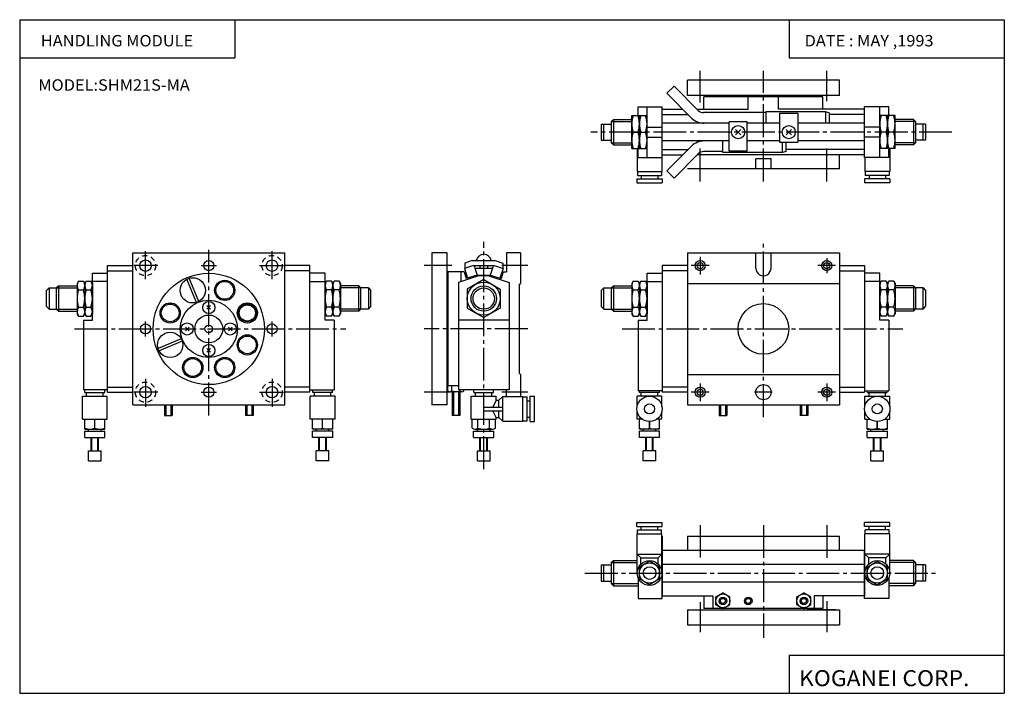
# Model space of a CAD drawing. Extents: x -194 to 195, y -134 to 133.
import ezdxf

# ---------------------------------------------------------------- set-up
doc = ezdxf.new("R2010")
doc.units = 0
doc.linetypes.add('CENTER', pattern=[17.5, 13, -1.5, 1.5, -1.5])
doc.linetypes.add('DASHED', pattern=[3.5, 2, -1.5])
doc.layers.get('0').update_dxf_attribs({"linetype": 'CONTINUOUS'})
doc.styles.get("Standard").update_dxf_attribs({"font": 'txt', "bigfont": 'BIGFONT'})

msp = doc.modelspace()

# ---------------------------------------------------------------- linework, layer by layer
for p, q in [((-194.25, 132.600006), (194.800003, 132.600006)), ((-194.25, 132.600006), (-194.25, -133.5)), ((-109.25, 132.600006), (-109.25, 117.600006)), ((109.800003, 132.600006), (109.800003, 117.600006)), ((194.800003, 132.600006), (194.800003, -133.5)), ((-194.25, 117.600006), (-109.25, 117.600006)), ((109.800003, 117.600006), (194.800003, 117.600006)), ((69.619431, 102.692963), (69.619431, 108.692963)), ((129.619431, 108.692909), (69.619507, 108.692909)), ((129.619431, 102.692825), (129.619431, 108.692825)), ((129.619415, 102.692909), (69.619492, 102.692909)), ((76.119431, 97.192963), (76.119431, 102.192963)), ((123.119492, 102.192909), (76.119492, 102.192909)), ((93.619431, 97.192924), (93.619431, 102.192924)), ((105.619431, 97.192894), (105.619431, 102.192894)), ((123.119431, 97.192856), (123.119431, 102.192856)), ((50.119431, 94.692894), (50.119431, 98.193024)), ((50.119484, 98.192909), (59.619484, 98.192909)), ((53.619431, 78.193008), (53.619431, 98.193008)), ((59.619431, 78.192993), (59.619431, 98.192993)), ((139.619431, 78.192825), (139.619431, 98.192825)), ((149.119476, 98.192909), (139.619476, 98.192909)), ((145.619431, 78.19281), (145.619431, 98.19281)), ((149.119431, 94.692894), (149.119431, 98.192795)), ((47.619431, 81.692894), (47.619431, 94.692894)), ((47.619431, 94.692894), (53.619431, 94.692894)), ((50.619431, 81.692902), (50.619431, 94.692902)), ((50.619431, 81.692902), (50.619431, 94.692902)), ((59.619476, 95.092903), (69.895401, 95.092903)), ((59.619484, 97.192909), (67.795395, 97.192909)), ((73.452225, 97.192909), (93.619476, 97.192909)), ((139.619476, 97.192909), (105.619476, 97.192909)), ((139.619476, 95.092903), (125.619476, 95.092903)), ((151.619431, 94.692894), (145.619431, 94.692894)), ((145.619446, 94.19278), (145.619446, 82.19278)), ((148.619431, 81.692902), (148.619431, 94.692902)), ((148.619431, 81.692902), (148.619431, 94.692902)), ((151.619431, 81.692894), (151.619431, 94.692894)), ((35.519455, 91.393028), (35.519455, 84.993034)), ((35.519493, 91.392891), (39.519493, 91.392891)), ((36.520065, 84.993034), (36.520065, 91.393036)), ((39.519455, 92.393021), (39.519455, 83.993027)), ((39.519608, 92.392952), (40.319603, 93.192955)), ((40.319443, 93.193024), (40.319443, 83.193024)), ((40.319489, 93.192894), (47.619492, 93.192894)), ((53.619507, 90.192909), (59.619507, 90.192909)), ((86.019463, 91.692909), (59.619469, 91.692909)), ((106.019463, 91.692909), (93.219475, 91.692909)), ((139.619476, 91.692909), (113.219475, 91.692909)), ((145.619431, 90.192909), (139.619431, 90.192909)), ((158.919464, 93.192894), (151.619461, 93.192894)), ((158.919418, 93.192764), (158.919418, 83.192764)), ((159.719437, 92.392769), (158.919434, 93.192772)), ((159.719406, 92.392761), (159.719406, 83.992767)), ((163.719452, 91.392891), (159.719452, 91.392891)), ((162.718796, 84.99276), (162.718796, 91.392746)), ((163.719406, 91.392754), (163.719406, 84.99276)), ((53.619499, 86.192909), (59.619499, 86.192909)), ((145.619415, 86.192909), (139.619415, 86.192909)), ((35.519478, 84.992897), (39.519478, 84.992897)), ((40.319164, 83.192719), (39.519203, 83.992683)), ((40.319466, 83.192894), (47.619469, 83.192894)), ((86.019447, 84.692909), (59.619453, 84.692909)), ((106.019447, 84.692909), (93.21946, 84.692909)), ((139.619446, 84.692909), (113.21946, 84.692909)), ((158.919434, 83.192894), (151.619446, 83.192894)), ((158.919586, 83.192589), (159.719559, 83.992569)), ((163.719421, 84.992897), (159.719421, 84.992897)), ((47.619431, 81.692894), (53.619431, 81.692894)), ((49.719425, 81.692894), (49.719425, 72.692917)), ((50.119431, 78.193024), (50.119431, 81.692894)), ((50.119476, 78.192909), (59.619438, 78.192909)), ((59.519413, 78.192909), (59.519413, 72.692917)), ((59.619446, 81.292915), (69.895226, 81.292915)), ((59.619446, 79.192909), (67.795219, 79.192909)), ((139.619446, 79.192909), (73.452141, 79.192909)), ((139.619446, 81.292915), (108.619408, 81.292915)), ((129.619431, 73.692825), (129.619431, 79.192841)), ((149.1194, 78.192909), (139.619446, 78.192909)), ((139.719452, 78.192909), (139.719452, 72.692902)), ((151.619431, 81.692894), (145.619431, 81.692894)), ((149.119431, 78.192795), (149.119431, 81.692894)), ((149.51944, 81.692894), (149.51944, 72.692909)), ((102.6194, 77.692909), (96.619392, 77.692909)), ((96.619431, 73.692902), (96.619431, 77.692902)), ((102.619431, 73.692886), (102.619431, 77.692886)), ((49.719418, 72.692909), (59.519405, 72.692909)), ((49.869411, 71.092903), (59.369411, 71.092903)), ((49.869419, 72.692917), (49.869419, 71.092911)), ((51.369419, 71.092911), (51.369419, 69.792923)), ((57.869419, 71.092911), (57.869419, 69.792923)), ((59.369419, 72.692917), (59.369419, 71.092903)), ((129.619385, 73.692909), (69.619392, 73.692909)), ((149.51944, 72.692909), (139.719437, 72.692909)), ((149.369446, 71.092903), (139.869431, 71.092903)), ((139.869446, 72.692902), (139.869446, 71.092896)), ((141.369446, 71.092903), (141.369446, 69.792915)), ((147.869446, 71.092903), (147.869446, 69.792915)), ((149.369446, 72.692909), (149.369446, 71.092903)), ((49.619411, 69.792915), (59.619411, 69.792915)), ((49.619411, 68.192909), (59.619411, 68.192909)), ((49.619419, 69.792923), (49.619419, 68.192917)), ((59.619419, 69.792923), (59.619419, 68.192917)), ((149.619446, 69.792915), (139.619431, 69.792915)), ((139.619446, 69.792908), (139.619446, 68.192902)), ((149.619446, 68.192909), (139.619446, 68.192909)), ((149.619446, 69.792915), (149.619446, 68.192909)), ((-149.54599, 40.440659), (-89.54599, 40.440659)), ((-149.545975, -19.559355), (-149.545975, 40.440643)), ((-89.545975, -19.559324), (-89.545975, 40.440674)), ((-25.39765, 40.440647), (-31.397652, 40.440647)), ((-31.397636, 40.440636), (-31.397636, -19.559366)), ((-25.397636, -19.559366), (-25.397636, 40.440636)), ((3.602356, 40.440647), (-1.897642, 40.440647)), ((-1.897636, 40.440643), (-1.897636, 32.940643)), ((3.602364, 40.440647), (3.602364, 28.440647)), ((69.619415, 40.440666), (129.619415, 40.440666)), ((69.619423, 40.440659), (69.619423, -19.55934)), ((96.619423, 34.440666), (96.619423, 40.440666)), ((102.619423, 34.440666), (102.619423, 40.440666)), ((129.619431, 40.440674), (129.619431, -19.559324)), ((-159.54599, 35.440659), (-149.54599, 35.440659)), ((-159.545975, -14.559359), (-159.545975, 35.440643)), ((-79.54599, 35.440659), (-89.54599, 35.440659)), ((-79.545975, -14.55932), (-79.545975, 35.440681)), ((69.619408, 35.440666), (59.619408, 35.440666)), ((59.619415, 35.440659), (59.619415, -14.559343)), ((129.619415, 35.440666), (139.619415, 35.440666)), ((139.619431, 35.440681), (139.619431, -14.55932)), ((-165.54599, 32.440659), (-159.54599, 32.440659)), ((-165.545975, 13.940638), (-165.545975, 32.440636)), ((-159.54599, 33.440659), (-149.54599, 33.440659)), ((-79.54599, 33.440659), (-89.54599, 33.440659)), ((-73.54599, 32.440659), (-79.54599, 32.440659)), ((-73.545975, 13.940683), (-73.545975, 32.440681)), ((-18.629519, 32.940647), (-25.397646, 32.940647)), ((-24.897636, -12.059366), (-24.897636, 32.940636)), ((-12.897624, 31.440628), (-20.897633, 28.841269)), ((-19.897636, 32.940636), (-19.897636, 29.166208)), ((-18.629501, 32.940643), (-17.777752, 30.319225)), ((-13.497982, 31.709782), (-17.777758, 30.319199)), ((-13.49799, 31.709774), (-8.297119, 31.709774)), ((-8.89764, 31.440647), (-12.897646, 31.440647)), ((-8.89769, 31.440516), (-0.897647, 28.841141)), ((-8.297316, 31.709629), (-4.017534, 30.319042)), ((-3.165609, 32.940609), (-4.017358, 30.319197)), ((-3.165758, 32.940647), (-1.897646, 32.940647)), ((53.619408, 32.440666), (59.619408, 32.440666)), ((53.619415, 13.940656), (53.619415, 32.440655)), ((69.619408, 33.440666), (59.619408, 33.440666)), ((129.619415, 33.440666), (139.619415, 33.440666)), ((145.619415, 32.440666), (139.619415, 32.440666)), ((145.619431, 13.940681), (145.619431, 32.440681)), ((-178.846481, 27.441202), (-179.646469, 26.641211)), ((-178.845993, 27.440676), (-171.545944, 27.440676)), ((-178.845993, 17.440662), (-178.845993, 27.44066)), ((-171.010284, 29.368881), (-171.546188, 28.440668)), ((-171.545944, 28.440634), (-171.545944, 16.440636)), ((-171.010056, 29.368853), (-169.081635, 29.368853)), ((-169.081451, 29.369024), (-168.545547, 28.440783)), ((-168.010239, 29.368876), (-168.546143, 28.440662)), ((-168.545975, 28.440636), (-168.545975, 16.440636)), ((-168.545944, 28.440636), (-168.545944, 16.440636)), ((-168.010056, 29.368853), (-166.081635, 29.368853)), ((-166.081467, 29.369011), (-165.545547, 28.440767)), ((-159.54599, 29.166155), (-165.54599, 29.166155)), ((-165.545975, 28.440638), (-165.545975, 16.440638)), ((-124.417435, 20.897448), (-128.225082, 30.089933)), ((-123.493576, 21.280115), (-127.301239, 30.472622)), ((-79.54599, 29.166155), (-73.54599, 29.166155)), ((-73.010513, 29.369059), (-73.546432, 28.440815)), ((-73.545975, 28.440683), (-73.545975, 16.440683)), ((-71.081924, 29.368853), (-73.010345, 29.368853)), ((-71.081688, 29.36891), (-70.545784, 28.440697)), ((-70.010513, 29.369076), (-70.54644, 28.440819)), ((-70.546021, 28.440685), (-70.546021, 16.440685)), ((-70.545975, 28.440685), (-70.545975, 16.440685)), ((-68.081924, 29.368853), (-70.010345, 29.368853)), ((-68.081703, 29.368927), (-67.545815, 28.440727)), ((-67.546021, 28.440687), (-67.546021, 16.440685)), ((-60.245983, 27.440676), (-67.546021, 27.440676)), ((-60.245968, 17.44072), (-60.245968, 27.440722)), ((-60.245567, 27.441242), (-59.44558, 26.641249)), ((-20.897636, 28.841248), (-20.897636, -13.559364)), ((-10.897702, 29.946301), (-17.397705, 26.193523)), ((-10.897584, 29.946314), (-4.397609, 26.19355)), ((-0.897636, 28.84115), (-0.897636, -13.559355)), ((3.102239, 27.940763), (3.602239, 28.440763)), ((3.102364, 27.940647), (3.102364, -7.059353)), ((39.519474, 26.640549), (40.319477, 27.440557)), ((40.319405, 27.44066), (47.619423, 27.44066)), ((40.319405, 27.440638), (40.319405, 17.440638)), ((47.619423, 28.440655), (47.619423, 16.440655)), ((48.15546, 29.368599), (47.619568, 28.440405)), ((48.155312, 29.36886), (50.08374, 29.36886)), ((50.083504, 29.36879), (50.619423, 28.44055)), ((50.619385, 28.440655), (50.619385, 16.440655)), ((50.619415, 28.440655), (50.619415, 16.440655)), ((51.15546, 29.368599), (50.619572, 28.440413)), ((51.155304, 29.36886), (53.08374, 29.36886)), ((53.083519, 29.36879), (53.619438, 28.44055)), ((53.619385, 28.440655), (53.619385, 16.440657)), ((53.619415, 29.140665), (59.619415, 29.140665)), ((69.619423, 28.440668), (129.619431, 28.440668)), ((145.619431, 29.140665), (139.619431, 29.140665)), ((146.155365, 29.36878), (145.619446, 28.44054)), ((145.619461, 28.440681), (145.619461, 16.44068)), ((148.083542, 29.36886), (146.155106, 29.36886)), ((148.083344, 29.36861), (148.619232, 28.440426)), ((148.619431, 28.440681), (148.619431, 16.440681)), ((149.15538, 29.368792), (148.619461, 28.440552)), ((148.619461, 28.440681), (148.619461, 16.440681)), ((151.083527, 29.36886), (149.155106, 29.36886)), ((151.083344, 29.368616), (151.619232, 28.44043)), ((151.619415, 28.440681), (151.619415, 16.440681)), ((158.919434, 27.44066), (151.619415, 27.44066)), ((159.719345, 26.64056), (158.919342, 27.440567)), ((158.919434, 27.440668), (158.919434, 17.440668)), ((-183.645981, 19.240662), (-183.645981, 25.640656)), ((-182.645782, 26.640474), (-183.645782, 25.640472)), ((-182.645981, 26.64064), (-182.645981, 18.24058)), ((-179.645981, 18.24065), (-179.645981, 26.640642)), ((-171.010056, 25.904772), (-169.081879, 25.904772)), ((-168.010056, 25.904772), (-166.081879, 25.904772)), ((-71.081924, 25.904772), (-73.010101, 25.904772)), ((-68.081924, 25.904772), (-70.010101, 25.904772)), ((-59.44598, 18.240707), (-59.44598, 26.640703)), ((-56.446186, 26.640545), (-55.446186, 25.640543)), ((-56.44598, 26.640705), (-56.44598, 18.240654)), ((-55.445984, 19.240726), (-55.445984, 25.64072)), ((-17.397636, 26.193445), (-17.397636, 18.687891)), ((-4.397636, 26.193451), (-4.397636, 18.687897)), ((35.519417, 25.640633), (35.519417, 19.240639)), ((36.519516, 26.640547), (35.519516, 25.640549)), ((36.519417, 18.240639), (36.519417, 26.640442)), ((39.519417, 26.640635), (39.519417, 18.240639)), ((48.155312, 25.904779), (50.083496, 25.904779)), ((51.155304, 25.904779), (53.083496, 25.904779)), ((148.083542, 25.904779), (146.15535, 25.904779)), ((151.083527, 25.904779), (149.15535, 25.904779)), ((159.719421, 26.640665), (159.719421, 18.240673)), ((162.71933, 26.640574), (163.71933, 25.640572)), ((162.719421, 18.240673), (162.719421, 26.640514)), ((163.719421, 25.640667), (163.719421, 19.240673)), ((-118.838966, 19.647871), (-120.253181, 18.23366)), ((-118.838791, 18.233622), (-120.253006, 19.647835)), ((-182.645966, 18.240633), (-183.64595, 19.240637)), ((-179.645721, 18.240944), (-178.845718, 17.440935)), ((-178.845993, 17.440676), (-171.545944, 17.440676)), ((-171.010056, 15.512506), (-171.545975, 16.440744)), ((-170.845963, 18.976549), (-169.081879, 18.976549)), ((-169.081802, 15.512497), (-168.545929, 16.440683)), ((-168.010056, 15.51249), (-168.545975, 16.440729)), ((-167.845963, 18.976549), (-166.081879, 18.976549)), ((-166.081818, 15.512537), (-165.545929, 16.440723)), ((-73.010139, 15.512571), (-73.546028, 16.440758)), ((-71.246002, 18.976549), (-73.010101, 18.976549)), ((-71.081902, 15.512536), (-70.545975, 16.440775)), ((-70.010147, 15.512563), (-70.546036, 16.44075)), ((-68.246002, 18.976549), (-70.010101, 18.976549)), ((-68.081924, 15.512526), (-67.546005, 16.440765)), ((-60.245975, 17.440676), (-67.546021, 17.440676)), ((-59.446213, 18.240965), (-60.246193, 17.440979)), ((-56.445953, 18.240643), (-55.445957, 19.240644)), ((-17.397593, 18.687931), (-10.897592, 14.935153)), ((-4.397698, 18.687975), (-10.897701, 14.935199)), ((36.519466, 18.240692), (35.519478, 19.240683)), ((40.319153, 17.440332), (39.51915, 18.240339)), ((40.319405, 17.44066), (47.619423, 17.44066)), ((48.15501, 15.512343), (47.619102, 16.440563)), ((48.319405, 18.976557), (50.083496, 18.976557)), ((50.083477, 15.512529), (50.619396, 16.440767)), ((51.155003, 15.512348), (50.619091, 16.440575)), ((51.319397, 18.976557), (53.083496, 18.976557)), ((53.083504, 15.512507), (53.619427, 16.440746)), ((146.155334, 15.512494), (145.619415, 16.440733)), ((147.919449, 18.976557), (146.15535, 18.976557)), ((148.083893, 15.512341), (148.619797, 16.440554)), ((149.155365, 15.512525), (148.619446, 16.440763)), ((150.919434, 18.976557), (149.15535, 18.976557)), ((151.083878, 15.512356), (151.619781, 16.440569)), ((158.919434, 17.44066), (151.619415, 17.44066)), ((158.919724, 17.440355), (159.719727, 18.240362)), ((162.719376, 18.24073), (163.71936, 19.240715)), ((-171.010147, 15.512438), (-169.081802, 15.512438)), ((-169.04599, 13.94066), (-165.545975, 13.94066)), ((-169.04599, 13.940636), (-169.04599, -13.559364)), ((-168.010147, 15.512438), (-166.081802, 15.512438)), ((-70.045975, 13.94066), (-73.545975, 13.94066)), ((-71.081818, 15.512438), (-73.010147, 15.512438)), ((-70.045975, 13.940685), (-70.045975, -13.559315)), ((-68.081818, 15.512438), (-70.010147, 15.512438)), ((-31.397636, 12.640644), (-31.397636, 8.24065)), ((-0.897638, 13.940647), (-20.897638, 13.940647)), ((48.15522, 15.512445), (50.083557, 15.512445)), ((50.119415, 13.940668), (53.619415, 13.940668)), ((50.119415, 13.940655), (50.119415, -14.059345)), ((51.155212, 15.512445), (53.083557, 15.512445)), ((149.119431, 13.940668), (145.619431, 13.940668)), ((148.083633, 15.512445), (146.155289, 15.512445)), ((149.119431, 13.940681), (149.119431, -14.059319)), ((151.083618, 15.512445), (149.155289, 15.512445)), ((-127.338974, 11.147878), (-128.753189, 9.733665)), ((-128.753036, 11.14782), (-127.338821, 9.733604)), ((-111.753159, 9.733643), (-110.338951, 11.147855)), ((-110.338799, 9.733619), (-111.753021, 11.147843)), ((-130.385544, 6.493219), (-139.578018, 2.68557)), ((-130.002853, 5.569322), (-139.195343, 1.761667)), ((-120.253189, 1.233666), (-118.838959, 2.647889)), ((-120.253029, 2.647799), (-118.838814, 1.233585)), ((3.102406, -7.05936), (3.602417, -7.559371)), ((3.602364, -7.559353), (3.602364, -16.259323)), ((69.619431, -7.559332), (129.619431, -7.559332)), ((-159.545959, -13.55934), (-169.045975, -13.55934)), ((-168.445999, -14.659346), (-160.645996, -14.659346)), ((-168.445953, -14.65937), (-168.445953, -13.559334)), ((-167.795959, -16.159369), (-167.795959, -14.659369)), ((-161.295959, -16.159367), (-161.295959, -14.659367)), ((-160.645966, -14.659365), (-160.645966, -13.559328)), ((-159.545959, -12.55934), (-149.545959, -12.55934)), ((-159.545959, -14.55934), (-149.545959, -14.55934)), ((-79.545959, -12.55934), (-89.545967, -12.55934)), ((-79.545959, -14.55934), (-89.545967, -14.55934)), ((-79.545959, -13.55934), (-70.045944, -13.55934)), ((-78.445984, -14.659327), (-78.445984, -13.55929)), ((-70.64592, -14.659346), (-78.445923, -14.659346)), ((-77.79599, -16.159325), (-77.79599, -14.659325)), ((-71.296005, -16.159323), (-71.296005, -14.659323)), ((-70.646011, -14.659321), (-70.646011, -13.559284)), ((-20.897627, -12.059353), (-25.397627, -12.059353)), ((-25.097633, -13.95936), (-25.097633, -12.059366)), ((-19.497631, -14.459347), (-24.297619, -14.459347)), ((-23.497643, -13.959358), (-23.497643, -12.059364)), ((-23.397636, -14.459358), (-23.397636, -23.759365)), ((-0.897627, -13.559353), (-20.897627, -13.559353)), ((-20.397636, -14.459356), (-20.397636, -23.759357)), ((-20.29763, -13.959356), (-20.29763, -13.559362)), ((-18.697639, -13.959356), (-18.697639, -13.559362)), ((-14.79763, -14.659327), (-14.79763, -13.559353)), ((-14.797619, -14.659317), (-6.997631, -14.659317)), ((-14.147636, -16.159327), (-14.147636, -14.659327)), ((-7.647636, -16.159321), (-7.647636, -14.659321)), ((-6.997643, -14.659321), (-6.997643, -13.559353)), ((-1.897636, -16.259323), (-1.897636, -13.559355)), ((59.619423, -14.059332), (50.119423, -14.059332)), ((58.619423, -14.059332), (50.619438, -14.059332)), ((50.719391, -14.659382), (50.719391, -14.059406)), ((58.519508, -14.659369), (50.71946, -14.659369)), ((51.369385, -16.159382), (51.369385, -14.659382)), ((57.869507, -16.15938), (57.869507, -14.65938)), ((58.519501, -14.65938), (58.519501, -14.059404)), ((69.619431, -12.559332), (59.619423, -12.559332)), ((69.619431, -14.559332), (59.619423, -14.559332)), ((129.619446, -12.559332), (139.619446, -12.559332)), ((129.619446, -14.559332), (139.619446, -14.559332)), ((139.619446, -14.059332), (149.119446, -14.059332)), ((140.619446, -14.059332), (148.619415, -14.059332)), ((140.719345, -14.659357), (140.719345, -14.059381)), ((140.71936, -14.659369), (148.519409, -14.659369)), ((141.369339, -16.159357), (141.369339, -14.659357)), ((147.869461, -16.159355), (147.869461, -14.659355)), ((148.519455, -14.659355), (148.519455, -14.05938)), ((-169.446014, -16.159346), (-159.645935, -16.159346)), ((-169.445953, -25.159369), (-169.445953, -16.15937)), ((-159.645935, -25.159369), (-159.645935, -16.159365)), ((-79.446014, -25.159323), (-79.446014, -16.159327)), ((-69.645927, -16.159346), (-79.446007, -16.159346)), ((-69.646011, -25.159323), (-69.646011, -16.159321)), ((-15.79763, -25.159325), (-15.79763, -16.159325)), ((-15.797619, -16.159317), (-5.997631, -16.159317)), ((-5.997723, -17.759218), (-7.297739, -20.459249)), ((-5.997643, -17.759327), (-5.997643, -16.159321)), ((-5.997639, -17.759323), (-4.897633, -17.759323)), ((-4.897636, -20.459337), (-4.897636, -17.759325)), ((-3.397592, -16.259422), (-4.897593, -17.759422)), ((-3.397636, -26.059345), (-3.397636, -16.259325)), ((-3.397625, -16.259323), (4.602375, -16.259323)), ((4.602364, -26.059341), (4.602364, -16.259323)), ((4.602375, -16.409317), (6.202381, -16.409317)), ((6.20237, -25.909317), (6.20237, -16.409315)), ((6.202381, -17.909317), (7.502369, -17.909317)), ((7.502357, -26.159313), (7.502357, -16.159315)), ((7.502369, -16.159317), (9.102375, -16.159317)), ((9.102364, -26.159313), (9.102364, -16.159315)), ((49.719391, -20.164387), (49.719391, -16.159382)), ((59.519512, -16.159369), (49.719402, -16.159369)), ((59.519501, -20.164385), (59.519501, -16.15938)), ((139.719345, -20.164362), (139.719345, -16.159357)), ((139.71936, -16.159369), (149.51947, -16.159369)), ((149.519455, -20.16436), (149.519455, -16.159355)), ((-149.545975, -19.55934), (-89.545967, -19.55934)), ((-137.045959, -19.559347), (-137.045959, -23.759344)), ((-134.045959, -19.559345), (-134.045959, -23.759344)), ((-105.04599, -19.559334), (-105.04599, -23.759344)), ((-102.04599, -19.559332), (-102.04599, -23.759344)), ((-25.397623, -19.559353), (-31.397621, -19.559353)), ((-10.897625, -20.459335), (-3.397623, -20.459335)), ((-10.897623, -21.859329), (-3.397623, -21.859329)), ((-5.997723, -24.559448), (-7.297727, -21.85944)), ((-4.897636, -24.559345), (-4.897636, -21.859333)), ((49.719391, -25.159384), (49.719391, -22.154379)), ((59.519501, -25.159384), (59.519501, -22.154379)), ((69.619431, -19.559332), (129.619446, -19.559332)), ((82.119438, -19.559338), (82.119438, -23.773497)), ((85.119438, -19.559336), (85.119438, -23.773497)), ((114.119408, -19.559328), (114.119408, -23.773497)), ((117.119408, -19.559326), (117.119408, -23.773497)), ((139.719345, -25.159353), (139.719345, -22.154348)), ((149.519455, -25.159353), (149.519455, -22.154348)), ((-169.445999, -25.15933), (-159.645935, -25.15933)), ((-168.545959, -29.159369), (-168.545959, -25.159369)), ((-164.545959, -29.159369), (-164.545959, -25.159369)), ((-164.545959, -28.80213), (-164.545959, -26.159369)), ((-160.545959, -29.159369), (-160.545959, -25.159369)), ((-137.045959, -23.759336), (-134.045944, -23.759336)), ((-102.045982, -23.759336), (-105.045975, -23.759336)), ((-69.64592, -25.15933), (-79.445992, -25.15933)), ((-78.54599, -29.159323), (-78.54599, -25.159323)), ((-74.54599, -29.159323), (-74.54599, -25.159323)), ((-74.54599, -28.802084), (-74.54599, -26.159323)), ((-70.546005, -29.159323), (-70.546005, -25.159323)), ((-20.397623, -23.75935), (-23.397623, -23.75935)), ((-15.797617, -25.159317), (-5.997627, -25.159317)), ((-15.516441, -28.802086), (-15.516441, -25.159325)), ((-13.207054, -28.802082), (-13.207054, -25.159321)), ((-8.588249, -28.802086), (-8.588249, -25.159325)), ((-6.278831, -28.802082), (-6.278831, -25.159321)), ((-5.997643, -25.159321), (-5.997643, -24.559345)), ((-5.997627, -24.559341), (-4.897621, -24.559341)), ((-3.397686, -26.059414), (-4.897679, -24.559422)), ((-3.397619, -26.059341), (4.602379, -26.059341)), ((4.602379, -25.909317), (6.202377, -25.909317)), ((6.202377, -24.409317), (7.502365, -24.409317)), ((7.502365, -26.159317), (9.102371, -26.159317)), ((51.619457, -25.159369), (49.719463, -25.159369)), ((50.619385, -29.159384), (50.619385, -25.159384)), ((54.619385, -28.802145), (54.619385, -26.159384)), ((54.619446, -26.159353), (54.619446, -28.802084)), ((59.519497, -25.159369), (57.619503, -25.159369)), ((58.619385, -29.159384), (58.619385, -25.159384)), ((59.519501, -25.159384), (59.519501, -24.559347)), ((82.119446, -23.773497), (85.119453, -23.773497)), ((117.119415, -23.773497), (114.119423, -23.773497)), ((139.719345, -25.159353), (139.719345, -24.559317)), ((139.719376, -25.159369), (141.61937, -25.159369)), ((140.619461, -29.159353), (140.619461, -25.159353)), ((144.6194, -26.159323), (144.6194, -28.802061)), ((144.619461, -28.802114), (144.619461, -26.159353)), ((147.619415, -25.159369), (149.519409, -25.159369)), ((148.619461, -29.159353), (148.619461, -25.159353)), ((-168.546005, -29.15933), (-160.54599, -29.15933)), ((-168.545959, -32.459343), (-168.545959, -29.959341)), ((-168.545929, -29.959318), (-160.545944, -29.959318)), ((-167.045959, -29.959356), (-167.045959, -29.159369)), ((-162.045959, -29.959356), (-162.045959, -29.159369)), ((-160.545959, -32.459343), (-160.545959, -29.959341)), ((-78.54599, -32.459297), (-78.54599, -29.959295)), ((-70.545982, -29.959318), (-78.545975, -29.959318)), ((-70.545914, -29.15933), (-78.545921, -29.15933)), ((-77.04599, -29.959311), (-77.04599, -29.159323)), ((-72.046005, -29.959311), (-72.046005, -29.159323)), ((-70.546005, -32.459297), (-70.546005, -29.959295)), ((-14.897636, -32.459309), (-14.897636, -29.959309)), ((-14.897617, -29.959305), (-6.897617, -29.959305)), ((-14.361731, -29.159317), (-7.43351, -29.159317)), ((-13.397636, -29.959309), (-13.397636, -29.159321)), ((-8.397636, -29.959312), (-8.397636, -29.159325)), ((-6.897636, -32.459309), (-6.897636, -29.959309)), ((50.619385, -32.459373), (50.619385, -29.959372)), ((58.619396, -29.959356), (50.619396, -29.959356)), ((58.619457, -29.159369), (50.619457, -29.159369)), ((52.119385, -29.959372), (52.119385, -29.159384)), ((57.119385, -29.959372), (57.119385, -29.159384)), ((58.619385, -32.459373), (58.619385, -29.959372)), ((140.619415, -29.159369), (148.619415, -29.159369)), ((140.619461, -32.459343), (140.619461, -29.959341)), ((140.619476, -29.959356), (148.619476, -29.959356)), ((142.119461, -29.959341), (142.119461, -29.159353)), ((147.119461, -29.959341), (147.119461, -29.159353)), ((148.619461, -32.459343), (148.619461, -29.959341)), ((-168.545929, -32.45932), (-160.545944, -32.45932)), ((-166.045959, -37.65937), (-166.045959, -32.459358)), ((-163.045959, -37.65937), (-163.045959, -32.459358)), ((-70.545982, -32.45932), (-78.545975, -32.45932)), ((-76.04599, -37.659325), (-76.04599, -32.459312)), ((-73.04599, -37.659325), (-73.04599, -32.459312)), ((-14.897617, -32.459305), (-6.897619, -32.459305)), ((-12.397636, -37.659321), (-12.397636, -32.459309)), ((-9.397636, -37.659321), (-9.397636, -32.459309)), ((58.619396, -32.459358), (50.619396, -32.459358)), ((53.119385, -37.659386), (53.119385, -32.459373)), ((56.119385, -37.659386), (56.119385, -32.459373)), ((140.619476, -32.459358), (148.619476, -32.459358)), ((143.119461, -37.659355), (143.119461, -32.459343)), ((146.119461, -37.659355), (146.119461, -32.459343)), ((-167.045959, -41.659355), (-167.045959, -37.659355)), ((-167.045929, -37.659332), (-162.045929, -37.659332)), ((-162.045959, -41.659355), (-162.045959, -37.659355)), ((-77.04599, -41.659309), (-77.04599, -37.659309)), ((-72.045975, -37.659332), (-77.045967, -37.659332)), ((-72.046005, -41.659309), (-72.046005, -37.659309)), ((-13.397636, -41.659321), (-13.397636, -37.659321)), ((-13.397615, -37.659317), (-8.397615, -37.659317)), ((-8.397636, -41.659325), (-8.397636, -37.659325)), ((52.119385, -41.659386), (52.119385, -37.659386)), ((57.119396, -37.65937), (52.119396, -37.65937)), ((57.119385, -41.659386), (57.119385, -37.659386)), ((142.119461, -41.659355), (142.119461, -37.659355)), ((142.119476, -37.65937), (147.119476, -37.65937)), ((147.119461, -41.659355), (147.119461, -37.659355)), ((-167.045929, -41.659332), (-162.045929, -41.659332)), ((-72.045975, -41.659332), (-77.045967, -41.659332)), ((-13.397614, -41.659317), (-8.397614, -41.659317)), ((57.119396, -41.65937), (52.119396, -41.65937)), ((142.119476, -41.65937), (147.119476, -41.65937)), ((49.619415, -65.985176), (59.619415, -65.985176)), ((49.619423, -67.58519), (49.619423, -65.985184)), ((59.619423, -67.585182), (59.619423, -65.985176)), ((149.619446, -65.985176), (139.619446, -65.985176)), ((139.619446, -67.585182), (139.619446, -65.985176)), ((149.619446, -67.585182), (149.619446, -65.985176)), ((49.619415, -67.585182), (59.619423, -67.585182)), ((49.869415, -68.88517), (59.369423, -68.88517)), ((49.869423, -70.485184), (49.869423, -68.885178)), ((51.369423, -68.885178), (51.369423, -67.58519)), ((57.869423, -68.885178), (57.869423, -67.58519)), ((59.369423, -70.485176), (59.369423, -68.88517)), ((149.619446, -67.585182), (139.619446, -67.585182)), ((139.869446, -70.485176), (139.869446, -68.885162)), ((149.369446, -68.88517), (139.869446, -68.88517)), ((141.369446, -68.88517), (141.369446, -67.585182)), ((147.869446, -68.88517), (147.869446, -67.585182)), ((149.369446, -70.485176), (149.369446, -68.88517)), ((49.719421, -70.485176), (59.519417, -70.485176)), ((49.719429, -85.985184), (49.719429, -70.485184)), ((59.519417, -85.985176), (59.519417, -70.485176)), ((59.619431, -71.485176), (59.619431, -94.985176)), ((69.619431, -71.485176), (129.619431, -71.485176)), ((69.619431, -71.485176), (69.619431, -76.985176)), ((129.619431, -76.985168), (129.619431, -71.485168)), ((139.619431, -71.485176), (139.619431, -94.985168)), ((149.51944, -70.485176), (139.719452, -70.485176)), ((139.719452, -85.985168), (139.719452, -70.485176)), ((149.51944, -85.985176), (149.51944, -70.485176)), ((59.619431, -76.985176), (139.619431, -76.985176)), ((59.619431, -95.985176), (59.619431, -76.985176)), ((139.619431, -95.985168), (139.619431, -76.985161)), ((39.519615, -81.785355), (40.319618, -80.985352)), ((40.319443, -80.985191), (49.719437, -80.985191)), ((40.319443, -80.985191), (40.319443, -90.985191)), ((49.719166, -78.485435), (51.21917, -79.985435)), ((49.719437, -78.485176), (59.519424, -78.485176)), ((54.619328, -81.366287), (50.619362, -83.675667)), ((51.219429, -82.456741), (51.219429, -79.985184)), ((51.219437, -79.985176), (58.019424, -79.985176)), ((58.619389, -83.675926), (54.619373, -81.366516)), ((59.519279, -78.485023), (58.019283, -79.985016)), ((58.019417, -82.456734), (58.019417, -79.985176)), ((149.51944, -78.485176), (139.719452, -78.485176)), ((139.719574, -78.485023), (141.219589, -79.985023)), ((140.619492, -83.67588), (144.619507, -81.36647)), ((141.219452, -82.456726), (141.219452, -79.985168)), ((148.01944, -79.985176), (141.219452, -79.985176)), ((144.619522, -81.366264), (148.619507, -83.675652)), ((148.01944, -82.456734), (148.01944, -79.985176)), ((149.519684, -78.485413), (148.019684, -79.985413)), ((158.919418, -80.985191), (149.51944, -80.985191)), ((159.719269, -81.785316), (158.919266, -80.985313)), ((158.919418, -80.985184), (158.919418, -90.985184)), ((35.519455, -82.785194), (35.519455, -89.185188)), ((35.519455, -82.785194), (39.519455, -82.785194)), ((36.520065, -89.185188), (36.520065, -82.785194)), ((39.519455, -81.785194), (39.519455, -90.185188)), ((50.619423, -88.294571), (50.619423, -83.675766)), ((58.619423, -88.294594), (58.619423, -83.675789)), ((59.619431, -82.485176), (139.619431, -82.485176)), ((140.619446, -88.294586), (140.619446, -83.675781)), ((148.619446, -88.294563), (148.619446, -83.675758)), ((159.719406, -81.785187), (159.719406, -90.185181)), ((163.719406, -82.785194), (159.719406, -82.785194)), ((162.718796, -89.185181), (162.718796, -82.785187)), ((163.719406, -82.785187), (163.719406, -89.185181)), ((35.519455, -89.185188), (39.519455, -89.185188)), ((50.119423, -87.924255), (50.119423, -95.985176)), ((54.61937, -90.604111), (50.619354, -88.294701)), ((58.619343, -88.294518), (54.619343, -90.60392)), ((140.619537, -88.294518), (144.619537, -90.60392)), ((144.619492, -90.604065), (148.619507, -88.294647)), ((149.119446, -87.924248), (149.119446, -95.985168)), ((163.719406, -89.185188), (159.719406, -89.185188)), ((40.31918, -90.985512), (39.519188, -90.185516)), ((40.319443, -90.985191), (50.119431, -90.985191)), ((59.619431, -89.485176), (139.619431, -89.485176)), ((158.919418, -90.985191), (149.119446, -90.985191)), ((158.919708, -90.985535), (159.719696, -90.185539)), ((50.119431, -95.985176), (59.619431, -95.985176)), ((59.619431, -94.985176), (79.619431, -94.985176)), ((76.119431, -94.985176), (76.119431, -99.985176)), ((79.619431, -94.985176), (79.619431, -99.985176)), ((80.869431, -98.572884), (80.869431, -95.397453)), ((80.869438, -95.397461), (83.619431, -93.809753)), ((86.369446, -95.397514), (83.619438, -93.809799)), ((86.369431, -98.572884), (86.369431, -95.397453)), ((112.869362, -95.397362), (115.61937, -93.809654)), ((112.869431, -98.572884), (112.869431, -95.397453)), ((118.369431, -95.397491), (115.619446, -93.809776)), ((118.369431, -98.572884), (118.369431, -95.397469)), ((139.619431, -94.985176), (119.619431, -94.985176)), ((119.619431, -94.985176), (119.619431, -99.985176)), ((123.119431, -94.985176), (123.119431, -99.985176)), ((149.119446, -95.985176), (139.619431, -95.985176)), ((69.619431, -100.485176), (129.619431, -100.485176)), ((69.619431, -100.485176), (69.619431, -106.485176)), ((83.619431, -99.985176), (76.119431, -99.985176)), ((83.619392, -100.160667), (80.869392, -98.572952)), ((83.619446, -100.160599), (86.369446, -98.572884)), ((115.315598, -99.985176), (83.923279, -99.985176)), ((115.6194, -100.160652), (112.869423, -98.572952)), ((115.6194, -100.160538), (118.3694, -98.57283)), ((123.119431, -99.985176), (115.923264, -99.985176)), ((129.619431, -100.485168), (129.619431, -106.485168)), ((69.619431, -106.485176), (129.619431, -106.485176)), ((109.800003, -118.5), (109.800003, -133.5)), ((109.800003, -118.5), (194.800003, -118.5)), ((-194.25, -133.5), (194.800003, -133.5))]:
    msp.add_line(p, q)
at = {"color": 2, "linetype": 'CENTER'}
for p, q in [((74.619431, 99.932503), (74.619431, 112.337341)), ((99.619431, 68.745247), (99.619431, 112.337288)), ((124.619431, 100.385956), (124.619431, 112.337234)), ((174.121094, 88.192909), (31.458389, 88.192909)), ((74.619431, 68.7453), (74.619431, 82.923798)), ((124.619431, 68.745193), (124.619431, 82.243332)), ((-119.545975, -23.766966), (-119.545975, 43.192474)), ((-10.897629, -44.976013), (-10.897629, 44.857319)), ((99.619423, -24.41918), (99.619423, 44.468208)), ((-144.54599, 30.117611), (-144.54599, 41.220592)), ((-94.545975, 30.117634), (-94.545975, 41.220619)), ((74.619415, 38.940662), (74.619415, 31.940662)), ((-139.642792, 35.440628), (-149.090073, 35.440628)), ((-122.54599, 35.440628), (-116.54599, 35.440628)), ((-99.449188, 35.440628), (-90.001915, 35.440628)), ((-23.45023, 35.440647), (-34.422607, 35.440647)), ((6.480503, 35.440647), (-3.708015, 35.440647)), ((78.119408, 35.440666), (71.119408, 35.440666)), ((128.119415, 35.440666), (121.119423, 35.440666)), ((124.619431, 38.440674), (124.619431, 32.440674)), ((-144.545944, 7.440648), (-144.545944, 13.440648)), ((-94.545975, 7.440673), (-94.545975, 13.440673)), ((-172.534744, 10.44066), (-65.447754, 10.44066)), ((6.480515, 10.440647), (-34.4226, 10.440647)), ((43.759422, 10.440668), (154.639435, 10.440668)), ((-144.54599, -9.236313), (-144.54599, -20.339298)), ((-94.545975, -9.23629), (-94.545975, -20.339272)), ((74.619415, -11.059338), (74.619415, -18.059338)), ((124.619431, -11.059326), (124.619431, -18.059326)), ((-139.642761, -14.559309), (-149.090042, -14.559309)), ((-122.545967, -14.55934), (-116.545967, -14.55934)), ((-99.449158, -14.559309), (-90.001884, -14.559309)), ((-23.980911, -14.559353), (-34.422592, -14.559353)), ((6.480526, -14.559353), (-3.707993, -14.559353)), ((78.119431, -14.559332), (71.119431, -14.559332)), ((103.119431, -14.559332), (96.119431, -14.559332)), ((128.119446, -14.559332), (121.119446, -14.559332)), ((74.619431, -67.013969), (74.619431, -79.811989)), ((99.619431, -67.013969), (99.619431, -111.557014)), ((124.619431, -67.013969), (124.619431, -80.096466)), ((29.093987, -85.985176), (167.917175, -85.985176)), ((124.619431, -97.164894), (124.619431, -109.397263)), ((74.619431, -97.449364), (74.619431, -109.397263))]:
    msp.add_line(p, q, dxfattribs=at)
at = {"color": 4}
for p, q in [((64.302322, 106.342964), (61.473896, 103.514534)), ((64.302467, 106.342751), (73.873573, 96.771652)), ((61.474014, 103.514282), (71.245117, 93.743187)), ((100.619484, 95.892906), (75.994873, 95.892906)), ((100.619431, 96.192886), (100.619431, 91.692902)), ((124.119476, 96.192909), (100.619484, 96.192909)), ((106.019424, 95.692879), (106.019424, 84.192879)), ((106.01944, 95.692879), (113.219452, 95.692879)), ((113.219437, 95.692848), (113.219437, 84.192863)), ((124.119431, 96.192841), (124.119431, 91.692856)), ((125.619568, 95.791275), (124.119545, 96.193199)), ((125.619431, 95.790916), (125.619431, 91.692848)), ((86.019424, 80.692924), (86.019424, 92.192924)), ((93.219444, 92.192909), (86.019432, 92.192909)), ((93.219437, 80.692909), (93.219437, 92.192909)), ((90.680008, 89.253662), (88.558685, 87.132347)), ((90.680176, 87.132347), (88.558853, 89.25367)), ((108.558662, 87.132355), (110.679962, 89.253654)), ((108.558823, 89.253693), (110.680145, 87.13237)), ((61.473911, 72.871689), (71.24501, 82.642792)), ((83.619431, 80.192947), (83.619431, 84.692947)), ((106.019409, 84.192879), (113.219421, 84.192879)), ((107.119431, 80.192879), (107.119431, 84.192863)), ((108.619431, 80.59481), (108.619431, 84.192863)), ((64.30233, 70.043259), (73.873436, 79.614365)), ((83.619446, 80.492912), (75.994835, 80.492912)), ((107.119446, 80.192909), (83.619446, 80.192909)), ((93.219414, 80.692909), (86.019402, 80.692909)), ((108.619316, 80.595161), (107.119308, 80.193237)), ((64.302353, 70.043236), (61.473946, 72.871643)), ((-14.960004, 35.440643), (-18.538372, 34.277962)), ((-18.397636, 36.471321), (-18.397636, 34.368401)), ((-15.414356, 37.440586), (-18.39761, 36.471268)), ((-15.414188, 37.440647), (-6.380894, 37.440647)), ((-14.959965, 35.440647), (-6.697666, 35.440647)), ((-14.734058, 35.51405), (-14.385287, 34.440643)), ((-12.397636, 35.440639), (-12.397636, 34.440639)), ((-9.397636, 35.440643), (-9.397636, 34.440643)), ((-7.061046, 35.513954), (-7.409793, 34.44062)), ((-6.83535, 35.440468), (-3.257013, 34.277794)), ((-6.381002, 37.440479), (-3.397757, 36.471165)), ((-3.397636, 36.471329), (-3.397636, 34.368408)), ((-18.538349, 34.277962), (-17.30229, 30.473761)), ((-14.385324, 34.440647), (-7.409845, 34.440647)), ((-14.385287, 34.440643), (-13.497992, 31.709824)), ((-7.409793, 34.44062), (-8.297105, 31.709757)), ((-3.256755, 34.277866), (-4.49282, 30.473656))]:
    msp.add_line(p, q, dxfattribs=at)
at = {"color": 2}
for p, q in [((39.519501, 92.392906), (47.619492, 92.392906)), ((159.719452, 92.392906), (151.619461, 92.392906)), ((39.519478, 83.992912), (47.619469, 83.992912)), ((159.719421, 83.992912), (151.619446, 83.992912)), ((-182.645981, 26.640657), (-171.545944, 26.640657)), ((-56.445988, 26.640657), (-67.546021, 26.640657)), ((36.519417, 26.640657), (47.619423, 26.640657)), ((162.719421, 26.640657), (151.619415, 26.640657)), ((-182.645981, 18.240664), (-171.545944, 18.240664)), ((-56.445988, 18.240664), (-67.546021, 18.240664)), ((36.519417, 18.240664), (47.619423, 18.240664)), ((162.719421, 18.240664), (151.619415, 18.240664)), ((-22.897636, -14.459358), (-22.897636, -23.759365)), ((-20.897636, -14.459358), (-20.897636, -23.759357)), ((-136.545959, -19.559347), (-136.545959, -23.759344)), ((-134.545959, -19.559345), (-134.545959, -23.759344)), ((-104.54599, -19.559334), (-104.54599, -23.759344)), ((-102.54599, -19.559332), (-102.54599, -23.759344)), ((82.619438, -19.559338), (82.619438, -23.773497)), ((84.619438, -19.559338), (84.619438, -23.773497)), ((114.619408, -19.559326), (114.619408, -23.773497)), ((116.619408, -19.559326), (116.619408, -23.773497)), ((-165.775452, -37.65937), (-165.775452, -32.459358)), ((-163.316467, -37.65937), (-163.316467, -32.459358)), ((-75.775482, -37.659325), (-75.775482, -32.459312)), ((-73.316498, -37.659325), (-73.316498, -32.459312)), ((-12.127129, -37.659321), (-12.127129, -32.459309)), ((-9.668144, -37.659321), (-9.668144, -32.459309)), ((53.389893, -37.659386), (53.389893, -32.459373)), ((55.848877, -37.659386), (55.848877, -32.459373)), ((143.389969, -37.659355), (143.389969, -32.459343)), ((145.848953, -37.659355), (145.848953, -32.459343)), ((39.519455, -81.785179), (49.719437, -81.785179)), ((159.719406, -81.785179), (149.51944, -81.785179)), ((39.519455, -90.185173), (50.119431, -90.185173)), ((159.719406, -90.185173), (149.119446, -90.185173)), ((71.127411, -100.485176), (82.378601, -100.485176)), ((128.111465, -100.485176), (116.86026, -100.485176))]:
    msp.add_line(p, q, dxfattribs=at)
at = {"linetype": 'CENTER'}
for p, q in [((48.155334, 88.192902), (50.083527, 88.192902)), ((51.155334, 88.192902), (53.083527, 88.192902)), ((148.083527, 88.192902), (146.155334, 88.192902)), ((151.083527, 88.192902), (149.155334, 88.192902))]:
    msp.add_line(p, q, dxfattribs=at)
at = {"color": 4}
for centre in [(89.619431, 88.192917), (109.619431, 88.192871)]:
    msp.add_circle(centre, 2.6, dxfattribs=at)
at = {"color": 2, "linetype": 'DASHED'}
for centre in [(-144.54599, 35.440617), (-94.54599, 35.440643), (-144.545975, -14.559322), (-94.545959, -14.559296)]:
    msp.add_circle(centre, 4, dxfattribs=at)
for centre, radius in [((-144.54599, 35.440617), 2.25), ((-119.54599, 35.440628), 2), ((-94.54599, 35.440643), 2.25), ((74.619408, 35.440659), 1.2), ((124.619423, 35.440674), 1.2), ((-119.545982, 10.44066), 22), ((-125.859383, 25.685026), 5), ((-113.23175, 25.684668), 3.5), ((-10.89764, 22.440639), 6.5), ((-10.89764, 22.440639), 5), ((-134.789993, 16.754892), 3.5), ((-119.545982, 10.44066), 11.3), ((-119.545982, 18.94066), 2.4), ((-104.302002, 16.754969), 3.5), ((-104.302002, 16.754969), 3.2), ((99.619423, 10.440668), 10), ((-119.545982, 10.44066), 5.5), ((-144.545944, 10.440648), 2), ((-128.045975, 10.440657), 2.4), ((-119.545982, 10.44066), 1.5), ((-111.045975, 10.440664), 2.4), ((-94.545975, 10.440673), 2), ((-134.790375, 4.127298), 5), ((-119.545975, 1.94066), 2.4), ((-104.301956, 4.126429), 3.5), ((-125.860207, -4.803362), 3.5), ((-113.231667, -4.803324), 3.5), ((99.619431, -14.559332), 3), ((-144.545975, -14.559353), 2.25), ((-119.545967, -14.55934), 2), ((-94.545967, -14.559326), 2.25), ((74.619423, -14.55934), 1.2), ((124.619438, -14.559324), 1.2), ((54.619442, -21.159351), 5), ((54.619442, -21.159351), 2), ((144.619431, -21.159325), 5), ((144.619431, -21.159325), 2), ((54.619431, -85.985184), 4.9), ((144.619446, -85.985176), 4.9), ((54.619431, -85.985184), 4), ((54.619431, -85.985184), 2.5), ((144.619446, -85.985176), 4), ((144.619446, -85.985176), 2.5), ((83.619431, -96.985176), 2.75), ((83.619431, -96.985176), 1.5), ((93.619431, -96.985176), 1), ((115.619431, -96.985176), 2.75), ((115.619431, -96.985176), 1.5)]:
    msp.add_circle(centre, radius)
at = {"color": 2}
for centre, radius in [((74.619408, 35.440659), 2), ((124.619423, 35.440674), 2), ((-113.23175, 25.684668), 4), ((-10.89764, 22.440639), 4.2), ((-134.789993, 16.754892), 4), ((-104.302002, 16.754969), 4), ((-104.301956, 4.126429), 4), ((-125.860207, -4.803362), 4), ((-113.231667, -4.803324), 4), ((74.619423, -14.55934), 2), ((124.619438, -14.559324), 2), ((83.619431, -96.985176), 1), ((93.619431, -96.985176), 1.5), ((115.619431, -96.985176), 1)]:
    msp.add_circle(centre, radius, dxfattribs=at)
for centre, radius, start, end in [((57.742249, 91.442909), 10.122822, 161.273071, 198.726852), ((40.496613, 91.442917), 10.122819, 341.273102, 18.726894), ((60.742249, 91.442909), 10.122822, 161.273071, 198.726852), ((43.496613, 91.442917), 10.122819, 341.273102, 18.726894), ((155.742249, 91.442917), 10.122817, 161.273148, 198.726898), ((138.496613, 91.442909), 10.122814, 341.273193, 18.726934), ((158.742249, 91.442917), 10.122817, 161.273148, 198.726898), ((141.496613, 91.442909), 10.122814, 341.273193, 18.726934), ((57.742249, 84.942902), 10.122819, 161.273102, 198.726898), ((40.496613, 84.942909), 10.122818, 341.273071, 18.726805), ((60.742249, 84.942902), 10.122819, 161.273102, 198.726898), ((43.496613, 84.942909), 10.122818, 341.273071, 18.726805), ((155.742249, 84.942909), 10.122814, 161.273193, 198.726974), ((138.496613, 84.942902), 10.122819, 341.273102, 18.726894), ((158.742249, 84.942909), 10.122814, 161.273193, 198.726974), ((141.496613, 84.942902), 10.122819, 341.273102, 18.726894), ((99.619415, 34.440666), 3, 180, 0.000073), ((-168.479004, 27.636803), 3.066974, 145.615387, 214.384155), ((-171.612961, 27.636801), 3.066976, 325.615845, 34.384583), ((-165.479004, 27.636805), 3.066974, 145.615387, 214.384155), ((-168.612961, 27.636803), 3.066976, 325.615845, 34.384583), ((-70.479019, 27.636852), 3.066968, 145.615311, 214.384232), ((-73.612976, 27.63685), 3.06697, 325.615753, 34.384666), ((-67.479019, 27.636854), 3.066968, 145.615311, 214.384232), ((-70.612976, 27.636852), 3.06697, 325.615753, 34.384666), ((50.686367, 27.636822), 3.066971, 145.615341, 214.384216), ((47.552402, 27.636822), 3.06697, 325.615753, 34.384624), ((53.686367, 27.636822), 3.066971, 145.615341, 214.384216), ((50.55241, 27.636822), 3.06697, 325.615753, 34.384624), ((148.686432, 27.636848), 3.066973, 145.615417, 214.384155), ((145.552475, 27.636848), 3.066975, 325.615875, 34.384613), ((151.686432, 27.636848), 3.066973, 145.615417, 214.384155), ((148.552475, 27.636848), 3.066975, 325.615875, 34.384613), ((-160.081848, 22.440639), 11.464126, 162.411987, 197.587967), ((-180.010117, 22.440632), 11.464136, 342.412079, 17.588007), ((-157.081848, 22.440641), 11.464126, 162.411987, 197.587967), ((-177.010117, 22.440632), 11.464136, 342.412079, 17.588007), ((-62.081852, 22.440689), 11.464129, 162.411987, 197.587921), ((-82.010132, 22.44068), 11.464131, 342.412018, 17.587996), ((-59.081852, 22.440689), 11.464129, 162.411987, 197.587921), ((-79.010132, 22.440681), 11.464131, 342.412018, 17.587996), ((59.083523, 22.440659), 11.46413, 162.411987, 197.587952), ((39.155247, 22.440651), 11.464131, 342.412018, 17.587976), ((62.083523, 22.440659), 11.46413, 162.411987, 197.587952), ((42.155247, 22.440653), 11.464131, 342.412018, 17.587976), ((157.083588, 22.440683), 11.464125, 162.412003, 197.587967), ((137.155319, 22.440678), 11.464138, 342.412048, 17.588017), ((160.083588, 22.440685), 11.464125, 162.412003, 197.587967), ((140.155319, 22.440678), 11.464138, 342.412048, 17.588017), ((-168.479004, 17.244499), 3.066975, 145.615875, 214.384598), ((-171.612961, 17.244499), 3.066974, 325.615387, 34.384129), ((-165.479004, 17.244501), 3.066975, 145.615875, 214.384598), ((-168.612961, 17.244499), 3.066974, 325.615387, 34.384129), ((-70.479004, 17.244549), 3.066968, 145.615784, 214.384674), ((-73.612968, 17.244547), 3.066968, 325.615295, 34.384209), ((-67.479004, 17.244549), 3.066968, 145.615784, 214.384674), ((-70.612968, 17.244549), 3.066968, 325.615295, 34.384209), ((50.686371, 17.244518), 3.06697, 145.615768, 214.384644), ((47.552406, 17.244518), 3.066971, 325.615356, 34.384171), ((53.686371, 17.24452), 3.06697, 145.615768, 214.384644), ((50.552414, 17.244518), 3.066971, 325.615356, 34.384171), ((148.686432, 17.244545), 3.066975, 145.615875, 214.384613), ((145.552475, 17.244543), 3.066973, 325.615387, 34.384129), ((151.686432, 17.244545), 3.066975, 145.615875, 214.384613), ((148.552475, 17.244545), 3.066973, 325.615387, 34.384129), ((-24.297621, -13.569359), 0.890001, 205.989441, 334.01062), ((-21.897627, -11.649361), 2.810008, 235.292053, 304.707977), ((-19.497633, -13.569357), 0.890001, 205.989502, 334.010498), ((-166.545975, -23.38262), 5.776712, 249.743851, 290.256165), ((-162.54599, -23.382612), 5.776711, 249.743851, 290.256165), ((-76.545944, -23.382574), 5.776711, 249.743851, 290.256165), ((-72.545944, -23.382574), 5.776711, 249.743774, 290.256134), ((-14.361732, -27.114674), 2.044655, 235.615723, 304.384399), ((-10.897623, -21.516624), 7.642726, 252.412003, 287.587982), ((-7.43351, -27.114674), 2.044655, 235.615631, 304.384308), ((52.619442, -23.382643), 5.776711, 249.743851, 290.256195), ((56.619442, -23.382643), 5.77671, 249.743805, 290.256165), ((142.619431, -23.38262), 5.776712, 249.743851, 290.256165), ((146.619431, -23.38262), 5.776709, 249.743835, 290.256165)]:
    msp.add_arc(centre, radius, start, end)
at = {"color": 4}
for centre, radius, start, end in [((76.19487, 98.692963), 7.000002, 225.000046, 270), ((75.994873, 98.89296), 3.000003, 225, 270), ((76.194824, 77.692963), 7, 90.000061, 135), ((75.994827, 77.492966), 3, 90, 135), ((-10.89764, 36.890636), 3.05, 10.388988, 169.611084)]:
    msp.add_arc(centre, radius, start, end, dxfattribs=at)

# ---------------------------------------------------------------- texts
for s, height, width, p in [('HANDLING MODULE', 4.5, 1.052632, (-185.892654, 122.050003)), ('DATE : MAY ,1993', 4.5, 1.052631, (115.90715, 122.050003)), ('MODEL:SHM21S-MA', 4.5, 1.052632, (-186.892654, 104.550003)), ('KOGANEI CORP.', 6.3, 1.052632, (113.700279, -130.669998))]:
    msp.add_text(s, height=height, dxfattribs=dict(width=width)).set_placement(p)

doc.saveas('drawing.dxf')
